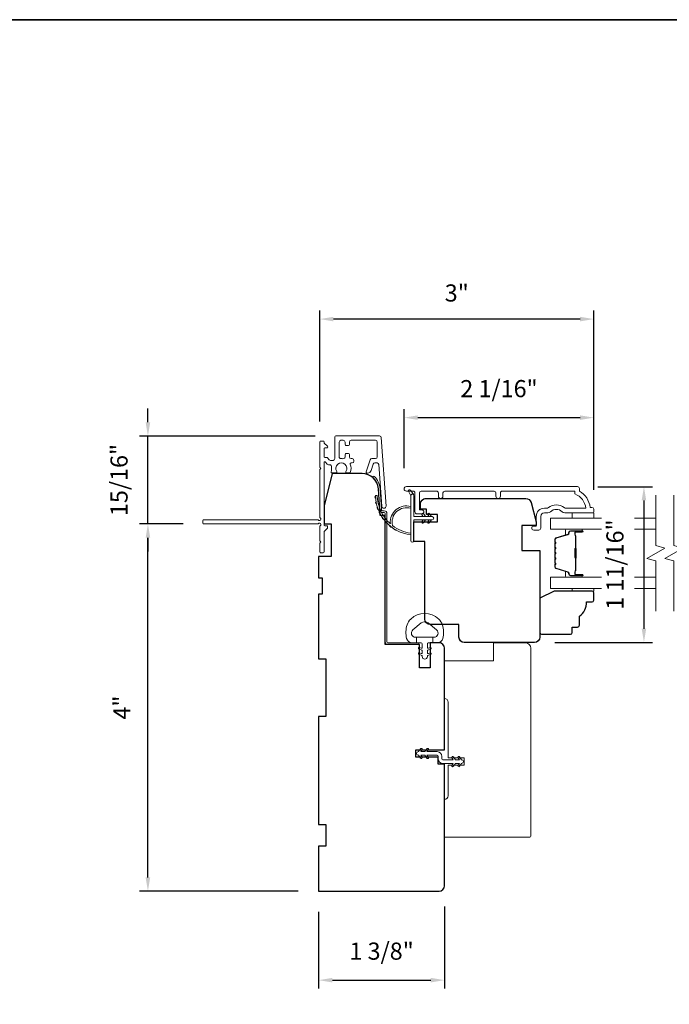
# Model space of a CAD drawing. Extents: x 3884 to 4112, y 3478 to 3578.
# Drawn here: x 4066 to 4073, y 3543 to 3554 of the extents above; entities that cross this region are included whole.
import ezdxf

# ---------------------------------------------------------------- set-up
doc = ezdxf.new("R2010")
doc.units = 0
doc.header["$LTSCALE"] = 250
doc.header["$MEASUREMENT"] = 0
doc.header["$PDMODE"] = 3
doc.header["$PDSIZE"] = -2
doc.layers.get('DEFPOINTS').update_dxf_attribs({"color": 2, "linetype": 'CONTINUOUS'})
for name, color, linetype, lineweight in [('6', 6, 'CONTINUOUS', 5), ('7', 7, 'CONTINUOUS', 9), ('8', 7, 'CONTINUOUS', 35), ('Butal', 9, 'CONTINUOUS', 15), ('Dimensions', 2, 'CONTINUOUS', 15), ('Frame & Sash Cladding', 3, 'CONTINUOUS', 15), ('Glass', 1, 'CONTINUOUS', 15), ('Jamb Liner', 230, 'CONTINUOUS', 9), ('Next Gen Cladding', 142, 'CONTINUOUS', 20), ('Nylon Clip', 6, 'CONTINUOUS', 15), ('Spacer Bar', 1, 'CONTINUOUS', 9), ('Veneer', 7, 'CONTINUOUS', 5), ('Visible (ANSI)', 7, 'CONTINUOUS', 15), ('Weather-Strip', 6, 'CONTINUOUS', 9), ('Wood', 7, 'CONTINUOUS', 25)]:
    doc.layers.add(name, color=color, linetype=linetype, lineweight=lineweight)
doc.styles.add('ROMANS', font='romans')
doc.dimstyles.new('LWDEC', dxfattribs={"dimscale": 20, "dimtxt": 2.5, "dimasz": 2, "dimexe": 1.25, "dimexo": 3, "dimgap": 2, "dimtad": 1, "dimtoh": 1, "dimdec": 0, "dimzin": 11, "dimdsep": 46, "dimtxsty": 'ROMANS', "dimcen": 0, "dimdle": 1.5, "dimazin": 0, "dimtfac": 1, "dimtdec": 0, "dimtix": 1, "dimtmove": 0, "dimatfit": 3, "dimfxl": 0, "dimtzin": 0, "dimarcsym": 0})

# ---------------------------------------------------------------- blocks, each defined once
blk = doc.blocks.new('2800C')
at = {"layer": 'Veneer'}
blk.add_lwpolyline([(24.61, 4.5), (27.61, 4.5), (27.61, 3), (29.31, 3), (29.31, 1.5, -0.414214), (27.81, 0), (0, 0, -0.339454), (-1.45, 1.11), (-2.89, 6.5), (-2.89, 7.5), (-0.89, 7.5), (1.11, 7.5), (1.11, 14.5), (-3.89, 14.5), (-3.89, 38.5, -0.414214), (-2.39, 40), (17.11, 40, -0.414214), (18.61, 38.5), (18.61, 35), (26.61, 35, -0.414214), (28.11, 33.5), (28.11, 12), (31.11, 12), (31.11, 6.5), (24.61, 6.5), (24.61, 4.5), (24.61, 4.5)], format="xyb", dxfattribs=at)
blk = doc.blocks.new('*D262')
at = {"layer": 'DEFPOINTS', "color": 0}
for p in [(4068.908, 3544.697), (4070.286, 3544.756), (4070.286, 3543.724)]:
    blk.add_point(p, dxfattribs=at)
at = {"layer": 'Dimensions', "color": 0, "lineweight": -2}
for p, q in [((4068.908, 3544.472), (4068.908, 3543.631)), ((4070.286, 3544.531), (4070.286, 3543.631)), ((4069.058, 3543.724), (4070.136, 3543.724))]:
    blk.add_line(p, q, dxfattribs=at)
at = {"layer": 'Dimensions', "color": 0}
for points in [[(4069.058, 3543.749), (4069.058, 3543.699), (4068.908, 3543.724)], [(4070.136, 3543.749), (4070.136, 3543.699), (4070.286, 3543.724)]]:
    blk.add_solid(points, dxfattribs=at)
at = {"layer": 'Dimensions', "color": 0, "insert": (4069.597, 3544.017), "char_height": 0.1875, "attachment_point": 5, "style": 'ROMANS'}
blk.add_mtext('1 3/8"', dxfattribs=at)
blk = doc.blocks.new('*D265')
at = {"layer": 'DEFPOINTS', "color": 0}
for p in [(4071.741, 3549.121), (4071.27, 3547.418), (4072.469, 3547.418)]:
    blk.add_point(p, dxfattribs=at)
at = {"layer": 'Dimensions', "color": 0, "lineweight": -2}
for p, q in [((4071.966, 3549.121), (4072.563, 3549.121)), ((4072.469, 3548.971), (4072.469, 3547.568)), ((4071.495, 3547.418), (4072.563, 3547.418))]:
    blk.add_line(p, q, dxfattribs=at)
at = {"layer": 'Dimensions', "color": 0}
for points in [[(4072.444, 3548.971), (4072.494, 3548.971), (4072.469, 3549.121)], [(4072.444, 3547.568), (4072.494, 3547.568), (4072.469, 3547.418)]]:
    blk.add_solid(points, dxfattribs=at)
at = {"layer": 'Dimensions', "color": 0, "insert": (4072.176, 3548.269), "char_height": 0.1875, "attachment_point": 5, "rotation": 90, "style": 'ROMANS'}
blk.add_mtext('1 11/16"', dxfattribs=at)
blk = doc.blocks.new('*D341')
at = {"layer": 'DEFPOINTS', "color": 0}
for p in [(4071.92, 3549.876), (4069.843, 3549.098), (4071.92, 3548.86)]:
    blk.add_point(p, dxfattribs=at)
at = {"layer": 'Dimensions', "color": 0, "lineweight": -2}
for p, q in [((4069.843, 3549.323), (4069.843, 3549.97)), ((4071.92, 3549.085), (4071.92, 3549.97)), ((4069.993, 3549.876), (4071.77, 3549.876))]:
    blk.add_line(p, q, dxfattribs=at)
at = {"layer": 'Dimensions', "color": 0}
for points in [[(4069.993, 3549.901), (4069.993, 3549.851), (4069.843, 3549.876)], [(4071.77, 3549.901), (4071.77, 3549.851), (4071.92, 3549.876)]]:
    blk.add_solid(points, dxfattribs=at)
at = {"layer": 'Dimensions', "color": 0, "insert": (4070.882, 3550.169), "char_height": 0.1875, "attachment_point": 5, "style": 'ROMANS'}
blk.add_mtext('2 1/16"', dxfattribs=at)
blk = doc.blocks.new('*D395')
at = {"layer": 'DEFPOINTS', "color": 0}
for p in [(4067.039, 3548.713), (4067.65, 3548.713), (4068.908, 3544.697)]:
    blk.add_point(p, dxfattribs=at)
at = {"layer": 'Dimensions', "color": 0, "lineweight": -2}
for p, q in [((4067.425, 3548.713), (4066.946, 3548.713)), ((4067.039, 3544.847), (4067.039, 3548.563)), ((4068.683, 3544.697), (4066.946, 3544.697))]:
    blk.add_line(p, q, dxfattribs=at)
at = {"layer": 'Dimensions', "color": 0}
for points in [[(4067.014, 3548.563), (4067.064, 3548.563), (4067.039, 3548.713)], [(4067.014, 3544.847), (4067.064, 3544.847), (4067.039, 3544.697)]]:
    blk.add_solid(points, dxfattribs=at)
at = {"layer": 'Dimensions', "color": 0, "insert": (4066.778, 3546.705), "char_height": 0.1875, "attachment_point": 5, "rotation": 90, "style": 'ROMANS'}
blk.add_mtext('4"', dxfattribs=at)
blk = doc.blocks.new('*D393')
at = {"layer": 'DEFPOINTS', "color": 0}
for p in [(4067.039, 3549.675), (4069.095, 3549.675), (4067.65, 3548.713)]:
    blk.add_point(p, dxfattribs=at)
at = {"layer": 'Dimensions', "color": 0, "lineweight": -2}
for p, q in [((4067.039, 3549.825), (4067.039, 3549.975)), ((4068.87, 3549.675), (4066.946, 3549.675)), ((4067.039, 3548.713), (4067.039, 3549.675)), ((4067.425, 3548.713), (4066.946, 3548.713)), ((4067.039, 3548.563), (4067.039, 3548.413))]:
    blk.add_line(p, q, dxfattribs=at)
at = {"layer": 'Dimensions', "color": 0}
for points in [[(4067.014, 3549.825), (4067.064, 3549.825), (4067.039, 3549.675)], [(4067.014, 3548.563), (4067.064, 3548.563), (4067.039, 3548.713)]]:
    blk.add_solid(points, dxfattribs=at)
at = {"layer": 'Dimensions', "color": 0, "insert": (4066.747, 3549.194), "char_height": 0.1875, "attachment_point": 5, "rotation": 90, "style": 'ROMANS'}
blk.add_mtext('15/16"', dxfattribs=at)
blk = doc.blocks.new('*D394')
at = {"layer": 'DEFPOINTS', "color": 0}
for p in [(4068.92, 3550.954), (4068.92, 3549.61), (4071.92, 3548.86)]:
    blk.add_point(p, dxfattribs=at)
at = {"layer": 'Dimensions', "color": 0, "lineweight": -2}
for p, q in [((4068.92, 3549.835), (4068.92, 3551.048)), ((4071.92, 3549.085), (4071.92, 3551.048)), ((4071.77, 3550.954), (4069.07, 3550.954))]:
    blk.add_line(p, q, dxfattribs=at)
at = {"layer": 'Dimensions', "color": 0}
for points in [[(4069.07, 3550.979), (4069.07, 3550.929), (4068.92, 3550.954)], [(4071.77, 3550.979), (4071.77, 3550.929), (4071.92, 3550.954)]]:
    blk.add_solid(points, dxfattribs=at)
at = {"layer": 'Dimensions', "color": 0, "insert": (4070.42, 3551.215), "char_height": 0.1875, "attachment_point": 5, "style": 'ROMANS'}
blk.add_mtext('3"', dxfattribs=at)

msp = doc.modelspace()

# ---------------------------------------------------------------- linework, layer by layer
at = {"layer": '6'}
for points in [[(4071.92006, 3548.83573), (4071.92006, 3548.77668), (4071.68384, 3548.77668), (4071.68384, 3548.83573)], [(4071.68388, 3548.00905), (4071.68388, 3547.97913), (4071.9201, 3547.97913), (4071.9201, 3548.00905)]]:
    msp.add_lwpolyline(points, close=True, dxfattribs=at)
at = {"layer": '7', "flags": 128}
for points in [[(4072.59922, 3547.75905), (4072.59922, 3548.30966), (4072.50079, 3548.33604), (4072.69764, 3548.44969), (4072.59922, 3548.47606), (4072.59922, 3549.02668)], [(4072.79607, 3547.75905), (4072.79607, 3548.30966), (4072.69764, 3548.33604), (4072.89449, 3548.44969), (4072.79607, 3548.47606), (4072.79607, 3549.02668)]]:
    msp.add_lwpolyline(points, dxfattribs=at)
at = {"layer": '8', "linetype": 'Continuous'}
msp.add_lwpolyline([(4050.79047, 3554.22828), (4080.47973, 3554.22828), (4080.47973, 3537.15028), (4050.79047, 3537.15028)], close=True, dxfattribs=at)
at = {"layer": 'Butal'}
for points in [[(4071.78465, 3548.65463), (4071.62014, 3548.65463, 0.41421356), (4071.6103, 3548.64479), (4071.6103, 3548.59263), (4071.63433, 3548.59997, 0.32975055), (4071.64479, 3548.61412), (4071.64479, 3548.6188, -0.41421356), (4071.66487, 3548.63888), (4071.79449, 3548.63888), (4071.79449, 3548.64479, 0.41421356)], [(4071.78465, 3548.13109), (4071.62014, 3548.13109, -0.41421356), (4071.6103, 3548.14094), (4071.6103, 3548.1931), (4071.63433, 3548.18575, -0.32975055), (4071.64479, 3548.17161), (4071.64479, 3548.16692, 0.41421356), (4071.66487, 3548.14684), (4071.79449, 3548.14684), (4071.79449, 3548.14094, -0.41421356)]]:
    msp.add_lwpolyline(points, format="xyb", close=True, dxfattribs=at)
at = {"layer": 'Frame & Sash Cladding'}
msp.add_lwpolyline([(4070.89763, 3549.01684), (4070.89763, 3549.05227, -0.4142151), (4070.91732, 3549.07196), (4071.71327, 3549.07196), (4071.71327, 3549.04092, -0.28322567), (4071.83217, 3548.88495), (4071.61952, 3548.88495, -0.16543591), (4071.59551, 3548.89311, 0.34018227), (4071.42368, 3548.89311, -0.16543591), (4071.39967, 3548.88495), (4071.37863, 3548.88495, 0.41421356), (4071.29005, 3548.79636), (4071.29005, 3548.69006), (4071.26249, 3548.69006, 1), (4071.26249, 3548.64676), (4071.31957, 3548.64676, 0.41421356), (4071.33926, 3548.66644), (4071.33926, 3548.79636, -0.41421356), (4071.37863, 3548.83573), (4071.41793, 3548.83573, 0.19612434), (4071.44547, 3548.84697, -0.40794), (4071.57372, 3548.84697, 0.19612434), (4071.60126, 3548.83573), (4071.91012, 3548.83573, 0.41421356), (4071.91997, 3548.84558), (4071.91997, 3548.8751, 0.41421356), (4071.90028, 3548.89479), (4071.8806, 3548.89479, 0.23812491), (4071.76249, 3549.07195), (4071.76249, 3549.09951, 0.41421356), (4071.74083, 3549.12117), (4069.86791, 3549.12117, 1), (4069.86791, 3549.07195), (4069.9419, 3549.07195, -0.41521504), (4069.96165, 3549.05227), (4069.96165, 3548.8457, 0.41590856), (4069.9833, 3548.82393), (4070.03842, 3548.82393, 1), (4070.03842, 3548.86723), (4070.01842, 3548.86723, -0.41421304), (4070.01055, 3548.87511), (4070.01055, 3549.05227, -0.41421356), (4070.03023, 3549.07195), (4070.19938, 3549.07195, -0.41521584), (4070.21913, 3549.05227), (4070.21913, 3549.01684, 1), (4070.26803, 3549.01684), (4070.26803, 3549.05227, -0.41421313), (4070.28771, 3549.07195), (4070.82905, 3549.07195, -0.41421203), (4070.84874, 3549.05227), (4070.84874, 3549.01684, 1)], format="xyb", close=True, dxfattribs=at)
at = {"layer": 'Glass', "color": 1}
for points in [[(4072.00388, 3548.65463), (4071.44766, 3548.65463), (4071.44766, 3548.77668), (4072.00388, 3548.77668)], [(4072.36428, 3548.77668), (4072.59922, 3548.77668)], [(4072.59922, 3548.65463), (4072.36428, 3548.65463)], [(4072.00388, 3548.13109), (4071.44766, 3548.13109), (4071.44766, 3548.00905), (4072.00388, 3548.00905)], [(4072.59922, 3548.13109), (4072.36428, 3548.13109)], [(4072.36428, 3548.00905), (4072.59922, 3548.00905)]]:
    msp.add_lwpolyline(points, dxfattribs=at)
at = {"layer": 'Jamb Liner'}
msp.add_lwpolyline([(4069.60696, 3548.85655, -0.39391048), (4069.59714, 3548.86571), (4069.58072, 3549.1006, 0.19617048), (4069.51505, 3549.23406, 1), (4069.50198, 3549.21934, -0.19617048), (4069.56108, 3549.09922), (4069.57751, 3548.86433, 0.39391048), (4069.60696, 3548.83687), (4069.62667, 3548.83687, -0.41421356), (4069.63651, 3548.82702), (4069.63651, 3547.42348, 0.41421356), (4069.66604, 3547.39396), (4069.99084, 3547.39396, 1), (4069.99084, 3547.41364), (4069.66604, 3547.41364, -0.41421356), (4069.6562, 3547.42348), (4069.6562, 3548.82702, 0.41421356), (4069.62667, 3548.85655)], format="xyb", close=True, dxfattribs=at)
at = {"layer": 'Next Gen Cladding'}
msp.add_lwpolyline([(4068.92452, 3548.78006, -0.25592414), (4068.91998, 3548.78835), (4068.91998, 3549.30931), (4068.93179, 3549.32112), (4068.91998, 3549.33293), (4068.91998, 3549.61049, -0.41421356), (4068.92982, 3549.62033), (4068.95738, 3549.62033, -0.41421356), (4068.96723, 3549.61049), (4068.96723, 3549.60486, 0.19891237), (4068.97011, 3549.5979), (4069.00568, 3549.56233, -0.66817864), (4068.99872, 3549.54553), (4068.97707, 3549.54553, 0.41421356), (4068.96723, 3549.53568), (4068.96723, 3549.44907, 0.41421356), (4068.97707, 3549.43923), (4068.9991, 3549.43923, -0.22169466), (4069.00664, 3549.43571), (4069.02422, 3549.41476, 0.22169466), (4069.0393, 3549.40773), (4069.06565, 3549.40773, 0.41421356), (4069.08534, 3549.42742), (4069.08534, 3549.6656, -0.41421356), (4069.09518, 3549.67545), (4069.57409, 3549.67545, -0.39391046), (4069.59372, 3549.65714), (4069.64601, 3548.90938, -0.99999999), (4069.59888, 3548.90608), (4069.56701, 3549.36185, 0.39391046), (4069.54738, 3549.38016), (4069.52455, 3549.38016, 0.32010252), (4069.50593, 3549.36688), (4069.48169, 3549.29648, -0.32010252), (4069.44447, 3549.26992), (4069.43638, 3549.26992, -0.51503384), (4069.42707, 3549.28297), (4069.47223, 3549.41413, -0.32010252), (4069.49085, 3549.4274), (4069.53022, 3549.4274, 0.41421356), (4069.5499, 3549.44709), (4069.5499, 3549.60852, 0.41421356), (4069.53022, 3549.6282), (4069.26447, 3549.6282, 0.41421356), (4069.24478, 3549.60852), (4069.24478, 3549.58293, -0.41421356), (4069.23494, 3549.57309), (4069.20738, 3549.57309, -0.41421356), (4069.19754, 3549.58293), (4069.19754, 3549.60852, 0.41421356), (4069.17786, 3549.6282), (4069.15227, 3549.6282, 0.41421356), (4069.13258, 3549.60852), (4069.13258, 3549.44822, 0.42331227), (4069.15287, 3549.42855, -0.0505623), (4069.1745, 3549.42703, 0.46526701), (4069.19754, 3549.44643), (4069.19754, 3549.47269, -0.41421356), (4069.20738, 3549.48253), (4069.23494, 3549.48253, -0.41421356), (4069.24478, 3549.47269), (4069.24478, 3549.44709, 0.41421356), (4069.26447, 3549.4274), (4069.27431, 3549.4274, -0.41421356), (4069.294, 3549.40772), (4069.294, 3549.39984, -0.41421356), (4069.27431, 3549.38016), (4069.26271, 3549.38016, 0.54744911), (4069.25378, 3549.36619, -0.21517494), (4069.25456, 3549.27778, -0.29725798), (4069.24555, 3549.2719), (4069.21418, 3549.2719, -0.60193136), (4069.20603, 3549.28728, 1.88788309), (4069.10637, 3549.28728, -0.60193136), (4069.09823, 3549.2719), (4069.05335, 3549.2719, -0.63638238), (4069.04579, 3549.28806, 0.21773767), (4069.05012, 3549.30385, -0.0793699), (4069.05002, 3549.33776, 0.46050446), (4069.03057, 3549.36049), (4069.01727, 3549.36049, -0.22169466), (4069.00219, 3549.36752), (4068.98461, 3549.38847, 0.70020754), (4068.96723, 3549.38214), (4068.96723, 3548.70301, 0.41421356), (4068.97707, 3548.69317), (4068.99675, 3548.69317, -0.41841302), (4069.0066, 3548.68318, -0.19519425), (4068.99507, 3548.65591), (4068.97011, 3548.63095, 0.19891237), (4068.96723, 3548.62399), (4068.96723, 3548.40773, -0.41421356), (4068.95738, 3548.39789), (4068.92982, 3548.39789, -0.41421356), (4068.91998, 3548.40773), (4068.91998, 3548.50419), (4068.93179, 3548.516), (4068.91998, 3548.52781), (4068.91998, 3548.68459, -0.25592414), (4068.92452, 3548.69289, 1.16228703), (4068.90403, 3548.71633, -0.22054024), (4068.89651, 3548.71285), (4067.6503, 3548.71285, -0.41421356), (4067.64046, 3548.72269), (4067.64046, 3548.75025, -0.41421356), (4067.6503, 3548.76009), (4068.89651, 3548.76009, -0.22054024), (4068.90403, 3548.75661, 1.16228703)], format="xyb", close=True, dxfattribs=at)
at = {"layer": 'Nylon Clip'}
msp.add_lwpolyline([(4070.03979, 3546.16299), (4070.02555, 3546.18332), (4070.0692, 3546.18332), (4070.09155, 3546.15141, 1), (4070.1081, 3546.16299), (4070.09386, 3546.18332), (4070.20541, 3546.18332, -0.41421356), (4070.21722, 3546.17151), (4070.21722, 3546.14632, 0.41421356), (4070.2688, 3546.09474), (4070.38036, 3546.09474), (4070.36612, 3546.07441, 1), (4070.38267, 3546.06282), (4070.40502, 3546.09474), (4070.44866, 3546.09474), (4070.43443, 3546.07441, 1), (4070.45098, 3546.06282), (4070.47333, 3546.09474), (4070.47352, 3546.09474, 1), (4070.47352, 3546.13451), (4070.47333, 3546.13451), (4070.45098, 3546.16643, 1), (4070.43443, 3546.15484), (4070.44866, 3546.13451), (4070.40502, 3546.13451), (4070.38267, 3546.16643, 1), (4070.36612, 3546.15484), (4070.38036, 3546.13451), (4070.2688, 3546.13451, -0.41421356), (4070.25699, 3546.14632), (4070.25699, 3546.17151, 0.41421356), (4070.20541, 3546.22309), (4070.09386, 3546.22309), (4070.1081, 3546.24342, 1), (4070.09155, 3546.25501), (4070.0692, 3546.22309), (4070.02555, 3546.22309), (4070.03979, 3546.24342, 1), (4070.02324, 3546.25501), (4070.00089, 3546.22309), (4070.00069, 3546.22309, 1), (4070.00069, 3546.18332), (4070.00089, 3546.18332), (4070.02324, 3546.15141, 0.99999999), (4070.03979, 3546.16299)], format="xyb", dxfattribs=at)
at = {"layer": 'Spacer Bar'}
for points in [[(4071.49219, 3548.43938, -0.2262769), (4071.49404, 3548.44327), (4071.49739, 3548.44598, 0.47697553), (4071.49739, 3548.45375), (4071.49404, 3548.45646, -0.2262769), (4071.49219, 3548.46035), (4071.49219, 3548.49638, -0.2262769), (4071.49404, 3548.50027), (4071.49739, 3548.50298, 0.47697553), (4071.49739, 3548.51075), (4071.49404, 3548.51346, -0.2262769), (4071.49219, 3548.51735), (4071.49219, 3548.54193, -0.32975055), (4071.50612, 3548.56076), (4071.63444, 3548.59999, 0.32975055), (4071.64519, 3548.61451), (4071.64519, 3548.6192, -0.41421356), (4071.66487, 3548.63888), (4071.79449, 3548.63888, -1), (4071.79449, 3548.62388), (4071.72111, 3548.62388, 0.41421356), (4071.71521, 3548.61798), (4071.71521, 3548.59782), (4071.71071, 3548.59782), (4071.71071, 3548.61657, -0.41421356), (4071.72252, 3548.62838), (4071.79449, 3548.62838, 1), (4071.79449, 3548.63438), (4071.66487, 3548.63438, 0.41421356), (4071.64969, 3548.6192), (4071.64969, 3548.61451, -0.32975055), (4071.63576, 3548.59569), (4071.50743, 3548.55646, 0.32975055), (4071.49669, 3548.54193), (4071.49669, 3548.51735, 0.2262769), (4071.49687, 3548.51696), (4071.50022, 3548.51425, -0.47697553), (4071.50022, 3548.49948), (4071.49687, 3548.49677, 0.2262769), (4071.49669, 3548.49638), (4071.49669, 3548.46035, 0.2262769), (4071.49687, 3548.45996), (4071.50022, 3548.45725, -0.47697553), (4071.50022, 3548.44248), (4071.49687, 3548.43977, 0.2262769), (4071.49669, 3548.43938), (4071.49669, 3548.4034, 0.25663287), (4071.49687, 3548.40296), (4071.50022, 3548.40025, -0.47697553), (4071.50022, 3548.38548), (4071.49687, 3548.38277, 0.2262769), (4071.49669, 3548.38238), (4071.49669, 3548.3464, 0.25663287), (4071.49687, 3548.34596), (4071.50022, 3548.34325, -0.47697553), (4071.50022, 3548.32848), (4071.49687, 3548.32577, 0.2262769), (4071.49669, 3548.32538), (4071.49669, 3548.2894, 0.25663287), (4071.49687, 3548.28896), (4071.50022, 3548.28625, -0.47697553), (4071.50022, 3548.27148), (4071.49687, 3548.26877, 0.2262769), (4071.49669, 3548.26838), (4071.49669, 3548.24379, 0.32975055), (4071.50743, 3548.22927), (4071.63576, 3548.19004, -0.32975055), (4071.64969, 3548.17121), (4071.64969, 3548.16653, 0.41421356), (4071.66487, 3548.15134), (4071.79449, 3548.15134, 1), (4071.79449, 3548.15734), (4071.72252, 3548.15734, -0.41421356), (4071.71071, 3548.16915), (4071.71071, 3548.1879), (4071.71521, 3548.1879), (4071.71521, 3548.16775, 0.41421356), (4071.72111, 3548.16184), (4071.79449, 3548.16184, -1), (4071.79449, 3548.14684), (4071.66487, 3548.14684, -0.41421356), (4071.64519, 3548.16653), (4071.64519, 3548.17121, 0.32975055), (4071.63444, 3548.18573), (4071.50612, 3548.22497, -0.32975055), (4071.49219, 3548.24379), (4071.49219, 3548.26838, -0.2262769), (4071.49404, 3548.27227), (4071.49739, 3548.27498, 0.47697553), (4071.49739, 3548.28275), (4071.49404, 3548.28546, -0.2262769), (4071.49219, 3548.28935), (4071.49219, 3548.32538, -0.2262769), (4071.49404, 3548.32927), (4071.49739, 3548.33198, 0.47697553), (4071.49739, 3548.33975), (4071.49404, 3548.34246, -0.2262769), (4071.49219, 3548.34635), (4071.49219, 3548.38238, -0.2262769), (4071.49404, 3548.38627), (4071.49739, 3548.38898, 0.47697553), (4071.49739, 3548.39675), (4071.49404, 3548.39946, -0.2262769), (4071.49219, 3548.40335)], [(4071.71721, 3548.61527), (4071.71721, 3548.59041, 0.22906983), (4071.72013, 3548.58409, -0.22448136), (4071.72269, 3548.57868), (4071.72269, 3548.44951, -0.28963953), (4071.71869, 3548.44319, 0.27273596), (4071.71271, 3548.43436), (4071.71271, 3548.35137, 0.27273609), (4071.71869, 3548.34254, -0.28963953), (4071.72269, 3548.33621), (4071.72269, 3548.20705, -0.22448136), (4071.72013, 3548.20164, 0.22906983), (4071.71721, 3548.19532), (4071.71721, 3548.17046), (4071.71521, 3548.17046), (4071.71521, 3548.1953, -0.22858496), (4071.71886, 3548.20318, 0.22448136), (4071.72069, 3548.20705), (4071.72069, 3548.33621, 0.28963953), (4071.71783, 3548.34073, -0.27414127), (4071.71071, 3548.35131), (4071.71071, 3548.43442, -0.27414127), (4071.71783, 3548.445, 0.28963953), (4071.72069, 3548.44951), (4071.72069, 3548.57868, 0.22448136), (4071.71886, 3548.58254, -0.22858496), (4071.71521, 3548.59043), (4071.71521, 3548.61527)]]:
    msp.add_lwpolyline(points, format="xyb", close=True, dxfattribs=at)
msp.add_lwpolyline([(4071.72069, 3548.44948, 0.00188508), (4071.72069, 3548.44951), (4071.72069, 3548.57868, 0.22448136), (4071.71886, 3548.58254, -0.22858496), (4071.71521, 3548.59043), (4071.71521, 3548.61527), (4071.71721, 3548.61527), (4071.71721, 3548.59041, 0.22906983), (4071.72013, 3548.58409, -0.22448136), (4071.72269, 3548.57868), (4071.72269, 3548.44951, 0.21424516), (4071.72334, 3548.44807, -0.21424516), (4071.72569, 3548.44283), (4071.72569, 3548.34289, -0.21424516), (4071.72334, 3548.33766, 0.21424516), (4071.72269, 3548.33621), (4071.72269, 3548.20705, -0.22448136), (4071.72013, 3548.20164, 0.22906983), (4071.71721, 3548.19532), (4071.71721, 3548.17046), (4071.71521, 3548.17046), (4071.71521, 3548.1953, -0.22858496), (4071.71886, 3548.20318, 0.22448136), (4071.72069, 3548.20705), (4071.72069, 3548.33621, -0.21424516), (4071.72201, 3548.33915, 0.21424516), (4071.72369, 3548.34289), (4071.72369, 3548.44283, 0.21424516), (4071.72201, 3548.44657, -0.21424516), (4071.72069, 3548.44951)], format="xyb", dxfattribs=at)
at = {"layer": 'Visible (ANSI)'}
msp.add_lwpolyline([(4070.28612, 3545.28766), (4070.28612, 3545.70105, 0.41421356), (4070.32549, 3545.74042), (4070.32549, 3546.07506), (4070.50265, 3546.07506), (4070.50265, 3546.1538), (4070.32549, 3546.1538), (4070.32549, 3546.76404, 0.41421356), (4070.28612, 3546.80341), (4070.28612, 3547.21679), (4070.82155, 3547.21679), (4070.82155, 3547.41364), (4071.17194, 3547.41364, -0.41421356), (4071.231, 3547.35459), (4071.231, 3545.2975, -0.41421356), (4071.22116, 3545.28766)], format="xyb", close=True, dxfattribs=at)
at = {"layer": 'Weather-Strip'}
for points in [[(4069.916, 3549.02234), (4069.89274, 3549.07098, -1), (4069.91397, 3549.08135), (4069.94822, 3549.03251, 0.7329507)], [(4069.53221, 3548.99269, -0.01767922), (4069.53057, 3549.02388, 0.45560936)], [(4069.71736, 3548.69515, -0.17188443), (4069.71663, 3548.69625, -0.58317117), (4069.916, 3548.88439), (4069.916, 3548.90489, 0.51955638), (4069.69295, 3548.71967, -0.67859366), (4069.68967, 3548.71805, -0.20774305), (4069.55025, 3549.02395, 0.40895817), (4069.54829, 3549.02588), (4069.53253, 3549.02588, 0.41929928), (4069.53057, 3549.02388, 0.37237771), (4069.916, 3548.59342), (4069.916, 3548.61328, -0.12940996)], [(4069.54187, 3548.93195, -0.01763785), (4069.53592, 3548.96253, 0.44607653)], [(4070.15025, 3548.75777), (4069.95143, 3548.75777), (4069.95143, 3548.53179, -1), (4069.916, 3548.53179), (4069.916, 3549.02234, -1), (4069.95143, 3549.02234), (4069.95143, 3548.7932), (4070.15025, 3548.7932, -1)], [(4069.55988, 3548.87313, -0.01758668), (4069.54977, 3548.9025, 0.4363375)], [(4069.5859, 3548.81736, -0.01752591), (4069.57185, 3548.84494, 0.4265826)], [(4069.61942, 3548.76574, -0.01745643), (4069.60174, 3548.791, 0.41699381)], [(4070.03791, 3548.81461), (4070.0529, 3548.7932), (4070.07742, 3548.7932), (4070.05436, 3548.82613, 1)], [(4070.03791, 3548.73636), (4070.0529, 3548.75777), (4070.07742, 3548.75777), (4070.05436, 3548.72485, -1)], [(4070.10288, 3548.81461), (4070.11786, 3548.7932), (4070.14238, 3548.7932), (4070.11932, 3548.82613, 1)], [(4070.10288, 3548.73636), (4070.11786, 3548.75777), (4070.14238, 3548.75777), (4070.11932, 3548.72485, -1)], [(4069.65981, 3548.71926, -0.01737982), (4069.63888, 3548.74172, 0.40774285)], [(4069.70628, 3548.67885, -0.01729831), (4069.68254, 3548.69807, 0.3989898)], [(4069.75795, 3548.64528, -0.01721469), (4069.73188, 3548.66093, 0.39088213)], [(4070.26235, 3547.61098, 0.12421487), (4070.22316, 3547.67312, 0.39999998), (4069.916, 3547.67312, 0.12421487), (4069.87682, 3547.61098, 0.13984464), (4069.87114, 3547.4598, 0.34545439), (4069.92946, 3547.41405), (4069.97951, 3547.41405), (4069.97951, 3547.4741), (4069.97951, 3547.41405), (4070.03128, 3547.41405, -0.41421356), (4070.04129, 3547.40404), (4070.04129, 3547.36368, -0.53965061), (4070.02864, 3547.35537), (4070.01176, 3547.36268, 1), (4070.00485, 3547.34673), (4070.03583, 3547.33331, -0.29899601), (4070.04129, 3547.325), (4070.04129, 3547.3044, -0.53965061), (4070.02864, 3547.29609), (4070.01176, 3547.3034, 1), (4070.00485, 3547.28745), (4070.03583, 3547.27403, -0.29899601), (4070.04129, 3547.26572), (4070.04129, 3547.26257, 1), (4070.09788, 3547.26257), (4070.09788, 3547.26572, -0.29899601), (4070.10334, 3547.27403), (4070.13432, 3547.28745, 1), (4070.12741, 3547.3034), (4070.11054, 3547.29609, -0.53965061), (4070.09788, 3547.30441), (4070.09788, 3547.325, -0.29899601), (4070.10334, 3547.33331), (4070.13432, 3547.34673, 1), (4070.12741, 3547.36268), (4070.11054, 3547.35537, -0.53965061), (4070.09788, 3547.36369), (4070.09788, 3547.40404, -0.41421356), (4070.10789, 3547.41405), (4070.15966, 3547.41405), (4070.15966, 3547.4741), (4069.97951, 3547.4741), (4069.96842, 3547.4741, -0.70020754), (4069.93947, 3547.55364), (4070.03098, 3547.63043, -0.36397023), (4070.10818, 3547.63043), (4070.1997, 3547.55364, -0.70020754), (4070.17075, 3547.4741), (4070.15966, 3547.4741), (4070.15966, 3547.41405), (4070.2097, 3547.41405, 0.34545439), (4070.26803, 3547.4598, 0.13984464)]]:
    msp.add_lwpolyline(points, format="xyb", close=True, dxfattribs=at)
at = {"layer": 'Wood'}
for points in [[(4070.01053, 3547.30786), (4070.01053, 3547.30786), (4070.01053, 3547.39396), (4069.63651, 3547.39396), (4069.63651, 3548.80664), (4069.58191, 3548.80664), (4069.56145, 3549.09922, 0.39391048), (4069.38472, 3549.26403), (4069.05581, 3549.26403), (4068.96722, 3548.9097), (4068.96722, 3548.71285), (4069.04596, 3548.71285), (4069.04596, 3548.35852), (4068.90817, 3548.35852), (4068.90817, 3548.1223), (4068.94754, 3548.1223), (4068.94754, 3547.94514), (4068.90817, 3547.94514), (4068.90817, 3547.23648), (4068.98691, 3547.23648), (4068.98691, 3546.60656), (4068.90817, 3546.60656), (4068.90817, 3545.42546), (4068.98691, 3545.42546), (4068.98691, 3545.18924), (4068.90817, 3545.18924), (4068.90817, 3544.69711), (4070.22706, 3544.69711, 0.41421356), (4070.28612, 3544.75617), (4070.28612, 3546.0849), (4070.21722, 3546.0849), (4070.21722, 3546.16364), (4069.97116, 3546.16364), (4069.97116, 3546.24238), (4070.28612, 3546.24238), (4070.28612, 3547.35459, 0.41421356), (4070.22706, 3547.41364), (4070.12864, 3547.41364), (4070.12864, 3547.13805), (4070.01053, 3547.13805)], [(4071.68388, 3547.52637), (4071.68388, 3547.58543), (4071.74293, 3547.58543, 0.41421356), (4071.76262, 3547.60511), (4071.76262, 3547.70354, 0.23606798), (4071.84136, 3547.86102), (4071.90041, 3547.86102, 0.41421356), (4071.9201, 3547.8807), (4071.9201, 3547.95944, 0.41421356), (4071.90041, 3547.97913), (4071.48703, 3547.97913), (4071.32955, 3547.90039), (4071.32955, 3547.52637, 0.41421356), (4071.34923, 3547.50669), (4071.66419, 3547.50669, 0.41421356)]]:
    msp.add_lwpolyline(points, format="xyb", close=True, dxfattribs=at)
msp.add_lwpolyline([(4070.20739, 3548.81521), (4070.08928, 3548.81521), (4070.08928, 3548.87426), (4070.02235, 3548.87426), (4070.02235, 3548.93332, -0.41421356), (4070.0814, 3548.99237), (4071.17627, 3548.99237, -0.33945426), (4071.23332, 3548.9486), (4071.29016, 3548.73646), (4071.29016, 3548.69709), (4071.21142, 3548.69709), (4071.13268, 3548.69709), (4071.13268, 3548.42168), (4071.32952, 3548.42168), (4071.3295, 3547.47662, -0.41421356), (4071.27045, 3547.41757), (4070.5027, 3547.41757, -0.41421356), (4070.44364, 3547.47662), (4070.44366, 3547.61444), (4070.12864, 3547.61444, -0.41421356), (4070.06959, 3547.67349), (4070.06959, 3548.51993), (4069.95148, 3548.51993), (4069.95148, 3548.73647), (4070.20739, 3548.73645), (4070.20739, 3548.81519), (4070.20739, 3548.81521)], format="xyb", dxfattribs=at)

# ---------------------------------------------------------------- block references
at = {"layer": 'Wood', "xscale": 0.03937, "yscale": 0.03937, "zscale": 0.03937, "rotation": 180}
msp.add_blockref('2800C', (4071.17623, 3548.99237), dxfattribs=at)

# ---------------------------------------------------------------- dimensions: what is measured, and where the dimension line sits
at = {"layer": 'Dimensions'}
for base, p1, p2, picture, middle in [((4068.91998, 3550.95377), (4071.91998, 3548.86034), (4068.91998, 3549.61049), '*D394', (4070.41998, 3551.21538)), ((4071.91997, 3549.8761), (4069.84335, 3549.09801), (4071.91997, 3548.86034), '*D341', (4070.88166, 3550.16896)), ((4070.2861213048, 3543.7243533577), (4068.9081713048, 3544.6971109641), (4070.2861213048, 3544.7561659641), '*D262', (4069.5971463048, 3544.0172105005))]:
    dim = msp.add_linear_dim(base=base, p1=p1, p2=p2, dimstyle='LWDEC', override={"dimscale": 0.075, "dimdec": 4, "dimlunit": 5, "dimpost": '"', "dimtdec": 4, "dimfrac": 2, "dimarcsym": 1}, dxfattribs=at)
    dim.commit()
    dim.dimension.update_dxf_attribs({"geometry": picture, "text_midpoint": middle})
for base, p1, p2, picture, middle in [((4067.03946, 3549.67545), (4067.6503, 3548.71285), (4069.09518, 3549.67545), '*D393', (4066.7466, 3549.19415)), ((4072.46927, 3547.41757), (4071.74083, 3549.12117), (4071.27039, 3547.41757), '*D265', (4072.17641, 3548.26937)), ((4067.03945, 3548.71285), (4068.90817, 3544.69711), (4067.6503, 3548.71285), '*D395', (4066.77785, 3546.70498))]:
    dim = msp.add_linear_dim(base=base, p1=p1, p2=p2, angle=90, dimstyle='LWDEC', override={"dimscale": 0.075, "dimdec": 4, "dimlunit": 5, "dimpost": '"', "dimtdec": 4, "dimfrac": 2, "dimarcsym": 1}, dxfattribs=at)
    dim.commit()
    dim.dimension.update_dxf_attribs({"geometry": picture, "text_midpoint": middle})

doc.saveas('drawing.dxf')
